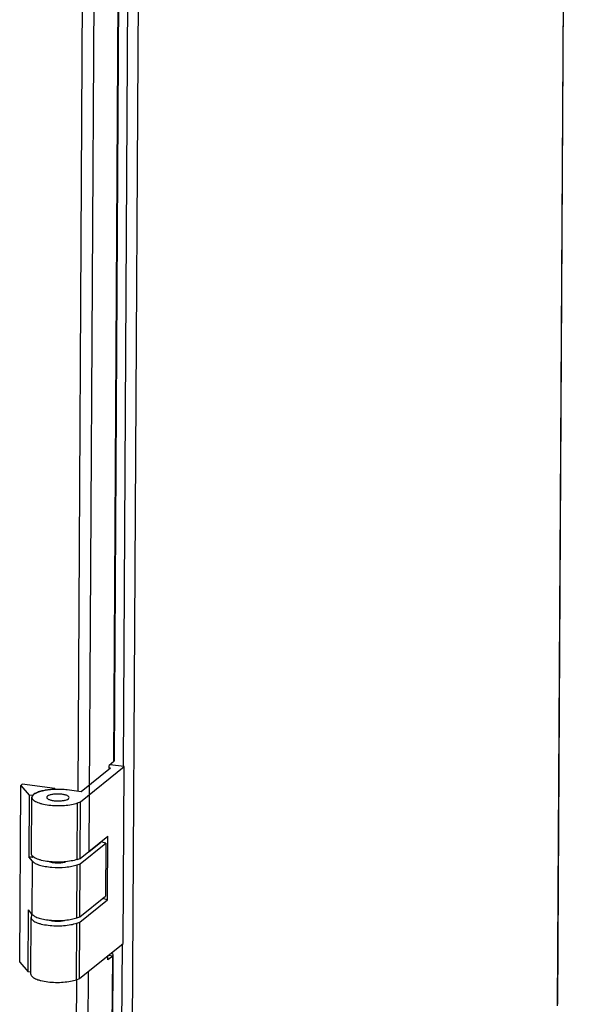
# Model space of a CAD drawing. Units: millimetres. Extents: x 0 to 420, y 0 to 297.
# Drawn here: x 211 to 226, y 25 to 52 of the extents above; entities that cross this region are included whole.
import ezdxf

# ---------------------------------------------------------------- set-up
doc = ezdxf.new("R2010")
doc.units = ezdxf.units.MM
doc.header["$LTSCALE"] = 23.1
doc.layers.get('0').update_dxf_attribs({"linetype": 'CONTINUOUS'})

msp = doc.modelspace()

# ---------------------------------------------------------------- linework, layer by layer
at = {"color": 7, "linetype": 'Continuous'}
for p, q in [((225.736, 106.441), (225.263, 25.288)), ((225.277, 25.331), (225.75, 106.447)), ((213.801, 16.035), (214.274, 97.188)), ((213.609, 31.719), (213.898, 81.408)), ((213.349, 31.856), (213.636, 81.086)), ((213.365, 31.883), (213.652, 81.112)), ((212.688, 29.435), (212.986, 80.671)), ((212.387, 31.047), (212.675, 80.45)), ((213.349, 31.856), (213.221, 31.752)), ((213.627, 31.719), (213.239, 31.767)), ((213.349, 31.856), (213.365, 31.883)), ((212.457, 30.774), (213.627, 31.719)), ((213.258, 31.681), (212.471, 31.046)), ((213.22, 31.682), (213.221, 31.752)), ((213.258, 31.681), (213.22, 31.686)), ((213.6, 26.967), (213.627, 31.719)), ((210.884, 31.244), (210.848, 31.215)), ((211.761, 31.135), (210.884, 31.244)), ((210.82, 26.463), (210.848, 31.215)), ((210.848, 31.215), (211.072, 30.954)), ((211.761, 31.135), (211.725, 31.106)), ((211.761, 31.135), (211.761, 31.107)), ((212.471, 31.046), (212.098, 31.093)), ((211.072, 30.954), (211.062, 29.291)), ((211.165, 30.943), (211.072, 30.954)), ((211.139, 29.374), (211.148, 30.895)), ((212.367, 29.225), (212.376, 30.745)), ((212.376, 30.745), (212.457, 30.774)), ((212.448, 29.253), (212.457, 30.774)), ((212.447, 29.111), (213.135, 29.666)), ((212.448, 29.253), (213.19, 29.852)), ((212.688, 29.435), (212.995, 29.683)), ((213.135, 29.666), (213.002, 29.7)), ((213.135, 29.666), (213.127, 28.24)), ((213.18, 28.141), (213.19, 29.852)), ((211.155, 29.279), (211.062, 29.291)), ((211.162, 29.175), (211.062, 29.291)), ((211.153, 27.749), (211.162, 29.175)), ((211.155, 29.279), (211.156, 29.329)), ((212.367, 29.225), (212.448, 29.253)), ((212.358, 27.657), (212.367, 29.082)), ((212.367, 29.082), (212.447, 29.111)), ((212.439, 27.685), (212.447, 29.111)), ((212.438, 27.543), (213.18, 28.141)), ((212.439, 27.685), (213.127, 28.24)), ((213.18, 28.141), (213.047, 28.176)), ((211.044, 26.202), (211.054, 27.866)), ((211.153, 27.749), (211.054, 27.866)), ((211.12, 26.143), (211.129, 27.664)), ((211.146, 27.707), (211.146, 27.757)), ((212.357, 27.514), (212.438, 27.543)), ((212.358, 27.657), (212.439, 27.685)), ((212.429, 26.022), (212.438, 27.543)), ((212.349, 25.993), (212.357, 27.514)), ((212.429, 26.022), (213.6, 26.967)), ((213.517, 15.987), (213.581, 26.952)), ((213.19, 26.525), (213.191, 26.643)), ((213.319, 26.629), (213.19, 26.525)), ((213.207, 26.643), (213.191, 26.63)), ((213.319, 26.629), (213.207, 26.643)), ((213.256, 15.862), (213.319, 26.629)), ((213.272, 15.888), (213.335, 26.656)), ((213.319, 26.629), (213.335, 26.656)), ((210.82, 26.463), (211.044, 26.202)), ((212.605, 15.336), (212.669, 26.215)), ((211.12, 26.193), (211.044, 26.202)), ((212.296, 15.409), (212.358, 25.993)), ((212.349, 25.993), (212.429, 26.022))]:
    msp.add_line(p, q, dxfattribs=at)
for centre, radius, start, end in [((211.552, 30.377), 0.699, 109.2189, 111.7259), ((211.671, 29.993), 1.102, 103.816, 105.1058), ((211.773, 29.498), 1.607, 98.6496, 99.5427), ((211.797, 29.337), 1.77, 95.884, 98.6356), ((211.82, 29.131), 1.977, 94.6963, 95.9262), ((211.829, 29.012), 2.096, 92.8482, 94.6938)]:
    msp.add_arc(centre, radius, start, end, dxfattribs=at)
for points, knots in [([(212.098, 31.093), (212.043, 31.1), (211.933, 31.108), (211.767, 31.109), (211.605, 31.098), (211.457, 31.076), (211.348, 31.048), (211.274, 31.019), (211.206, 30.986), (211.148, 30.938), (211.148, 30.895)], [0, 0, 0, 0, 0.161963, 0.328315, 0.490347, 0.639651, 0.76887, 0.824189, 0.872693, 1, 1, 1, 1]), ([(211.197, 30.975), (211.199, 30.976), (211.209, 30.983), (211.218, 30.99), (211.226, 30.994)], [0, 0, 0, 0, 0.237476, 1, 1, 1, 1]), ([(211.25, 31.008), (211.254, 31.009), (211.268, 31.016), (211.282, 31.022), (211.293, 31.026)], [0, 0, 0, 0, 0.239075, 1, 1, 1, 1]), ([(211.321, 31.037), (211.326, 31.039), (211.347, 31.046), (211.368, 31.052), (211.384, 31.056)], [0, 0, 0, 0, 0.240139, 1, 1, 1, 1]), ([(211.408, 31.062), (211.415, 31.064), (211.448, 31.072), (211.481, 31.078), (211.507, 31.083)], [0, 0, 0, 0, 0.240444, 1, 1, 1, 1]), ([(212.148, 30.889), (212.148, 30.901), (212.133, 30.921), (212.107, 30.937), (212.063, 30.956), (211.994, 30.973), (211.901, 30.984), (211.8, 30.985), (211.706, 30.976), (211.627, 30.958), (211.583, 30.938), (211.567, 30.926)], [0, 0, 0, 0, 0.058843, 0.101368, 0.153887, 0.285907, 0.44379, 0.611087, 0.769818, 0.903384, 1, 1, 1, 1]), ([(211.148, 30.895), (211.148, 30.883), (211.154, 30.859), (211.18, 30.826), (211.221, 30.795), (211.275, 30.767), (211.342, 30.742), (211.451, 30.711), (211.608, 30.684), (211.81, 30.67), (212.016, 30.675), (212.206, 30.698), (212.324, 30.727), (212.376, 30.745)], [0, 0, 0, 0, 0.025924, 0.056603, 0.094747, 0.141288, 0.196149, 0.25867, 0.402223, 0.561085, 0.722278, 0.872545, 1, 1, 1, 1]), ([(211.548, 30.892), (211.547, 30.88), (211.562, 30.861), (211.588, 30.844), (211.632, 30.825), (211.701, 30.808), (211.795, 30.797), (211.895, 30.797), (211.989, 30.806), (212.068, 30.824), (212.112, 30.843), (212.128, 30.856)], [0, 0, 0, 0, 0.058843, 0.101368, 0.153887, 0.285907, 0.44379, 0.611087, 0.769818, 0.903384, 1, 1, 1, 1]), ([(211.567, 30.926), (211.564, 30.923), (211.555, 30.914), (211.548, 30.902), (211.548, 30.892)], [0, 0, 0, 0, 0.298955, 1, 1, 1, 1]), ([(212.128, 30.856), (212.131, 30.858), (212.14, 30.867), (212.147, 30.88), (212.148, 30.889)], [0, 0, 0, 0, 0.298955, 1, 1, 1, 1]), ([(212.655, 29.417), (212.661, 29.419), (212.673, 29.425), (212.683, 29.431), (212.688, 29.435)], [0, 0, 0, 0, 0.544326, 1, 1, 1, 1]), ([(212.367, 29.225), (212.315, 29.206), (212.197, 29.178), (212.007, 29.155), (211.801, 29.15), (211.6, 29.163), (211.442, 29.19), (211.333, 29.221), (211.266, 29.247), (211.212, 29.275), (211.171, 29.305), (211.145, 29.338), (211.139, 29.363), (211.139, 29.374)], [0, 0, 0, 0, 0.127457, 0.277722, 0.438916, 0.597777, 0.741331, 0.803852, 0.858714, 0.905255, 0.943397, 0.974076, 1, 1, 1, 1]), ([(211.178, 29.304), (211.176, 29.302), (211.168, 29.294), (211.16, 29.286), (211.155, 29.279)], [0, 0, 0, 0, 0.266215, 1, 1, 1, 1]), ([(211.162, 29.175), (211.182, 29.152), (211.244, 29.111), (211.361, 29.067), (211.511, 29.034), (211.745, 29.006), (211.988, 29.008), (212.217, 29.04), (212.32, 29.066), (212.367, 29.082)], [0, 0, 0, 0, 0.073296, 0.174535, 0.300268, 0.44331, 0.743838, 0.881937, 1, 1, 1, 1]), ([(211.618, 29.165), (211.65, 29.154), (211.722, 29.14), (211.836, 29.132), (211.949, 29.138), (212.022, 29.151), (212.054, 29.162)], [0, 0, 0, 0, 0.229502, 0.498821, 0.768764, 1, 1, 1, 1]), ([(211.168, 27.735), (211.157, 27.725), (211.137, 27.704), (211.129, 27.676), (211.129, 27.664)], [0, 0, 0, 0, 0.548851, 1, 1, 1, 1]), ([(211.129, 27.664), (211.129, 27.652), (211.135, 27.627), (211.161, 27.595), (211.202, 27.564), (211.256, 27.536), (211.323, 27.51), (211.432, 27.479), (211.59, 27.453), (211.791, 27.439), (211.997, 27.444), (212.187, 27.467), (212.305, 27.495), (212.357, 27.514)], [0, 0, 0, 0, 0.025924, 0.056603, 0.094745, 0.141286, 0.196148, 0.258669, 0.402223, 0.561084, 0.722278, 0.872543, 1, 1, 1, 1]), ([(211.153, 27.749), (211.173, 27.726), (211.235, 27.685), (211.352, 27.642), (211.503, 27.608), (211.737, 27.581), (211.98, 27.582), (212.209, 27.614), (212.312, 27.64), (212.358, 27.657)], [0, 0, 0, 0, 0.073296, 0.174535, 0.300268, 0.44331, 0.743838, 0.881937, 1, 1, 1, 1]), ([(211.609, 27.597), (211.641, 27.586), (211.714, 27.571), (211.827, 27.564), (211.941, 27.57), (212.014, 27.584), (212.046, 27.594)], [0, 0, 0, 0, 0.229777, 0.499402, 0.769344, 1, 1, 1, 1]), ([(213.207, 26.643), (213.208, 26.644), (213.21, 26.646), (213.211, 26.648), (213.212, 26.649)], [0, 0, 0, 0, 0.527195, 1, 1, 1, 1]), ([(213.212, 26.649), (213.213, 26.65), (213.214, 26.652), (213.215, 26.655), (213.215, 26.656)], [0, 0, 0, 0, 0.521155, 1, 1, 1, 1]), ([(213.335, 26.656), (213.335, 26.66), (213.326, 26.686), (213.297, 26.697), (213.277, 26.705)], [0, 0, 0, 0, 0.174845, 1, 1, 1, 1]), ([(211.12, 26.143), (211.12, 26.132), (211.126, 26.107), (211.153, 26.074), (211.193, 26.043), (211.247, 26.015), (211.314, 25.99), (211.423, 25.959), (211.581, 25.932), (211.783, 25.918), (211.988, 25.923), (212.178, 25.946), (212.296, 25.975), (212.349, 25.993)], [0, 0, 0, 0, 0.025924, 0.056603, 0.094747, 0.141288, 0.196149, 0.25867, 0.402223, 0.561085, 0.722278, 0.872545, 1, 1, 1, 1])]:
    msp.add_open_spline(points, degree=3, knots=knots, dxfattribs=at)
for points in [[(211.18, 30.959), (211.185, 30.965), (211.191, 30.97), (211.197, 30.975)], [(211.226, 30.994), (211.234, 30.999), (211.242, 31.003), (211.25, 31.008)], [(211.165, 30.943), (211.169, 30.949), (211.174, 30.954), (211.18, 30.959)]]:
    msp.add_open_spline(points, degree=3, dxfattribs=at)

doc.saveas('drawing.dxf')
